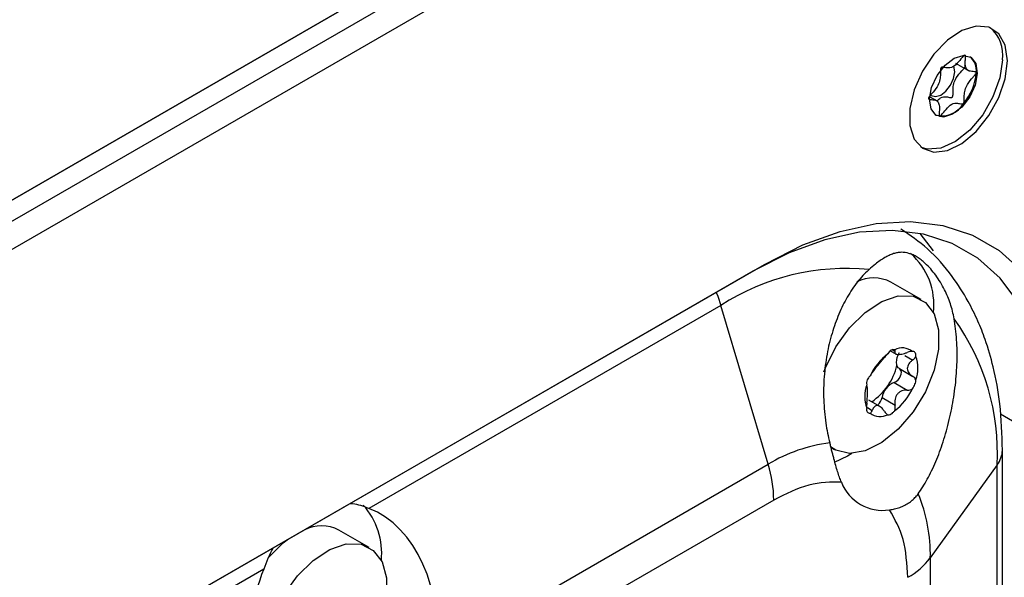
# Model space of a CAD drawing. Units: millimetres. Extents: x 0 to 420, y 0 to 297.
# Drawn here: x 314 to 321, y 233 to 237 of the extents above; entities that cross this region are included whole.
import ezdxf

# ---------------------------------------------------------------- set-up
doc = ezdxf.new("R2010")
doc.units = ezdxf.units.MM

msp = doc.modelspace()

# ---------------------------------------------------------------- linework, layer by layer
for p, q in [((304.9771, 230.6325), (324.9646, 242.1711)), ((324.7761, 242.0622), (304.7885, 230.5236)), ((304.8357, 230.3875), (324.9175, 241.9805)), ((325.0118, 241.8172), (304.93, 230.2242)), ((320.7824, 236.6213), (320.8901, 236.5592)), ((320.942, 236.5464), (320.9421, 236.5479)), ((320.6488, 236.3247), (320.5841, 236.3621)), ((320.8444, 236.3104), (320.8452, 236.3114)), ((320.509, 235.3113), (320.6114, 235.1762)), ((319.2253, 235.0201), (308.6101, 228.892)), ((308.6187, 228.897), (319.3196, 235.0745)), ((319.2253, 235.0201), (319.3196, 235.0745)), ((320.5185, 234.8027), (320.2865, 234.9366)), ((318.9792, 234.7572), (316.2725, 233.1946)), ((319.3425, 233.534), (318.9792, 234.7572)), ((320.2816, 234.4065), (320.3228, 234.3828)), ((320.2998, 234.4141), (320.3187, 234.4031)), ((320.3942, 234.3703), (320.4535, 234.3361)), ((320.351, 234.2705), (320.4554, 234.2102)), ((320.1063, 234.1299), (320.1013, 234.1328)), ((320.3112, 234.1633), (320.4122, 234.1049)), ((320.2007, 233.9794), (320.1154, 234.0287)), ((320.2177, 234.0469), (320.3187, 233.9886)), ((320.1051, 233.971), (320.1426, 233.9493)), ((321.1279, 233.9213), (321.5352, 233.6862)), ((319.8255, 233.6632), (319.8519, 233.6479)), ((321.144, 230.6583), (321.144, 233.6484)), ((316.7869, 232.0587), (319.3425, 233.534)), ((321.1034, 233.5305), (320.5892, 232.8141)), ((321.1034, 230.8404), (321.1034, 233.5305)), ((320.4957, 233.3071), (320.4831, 233.2912)), ((319.3856, 233.2593), (316.6025, 231.6527)), ((316.2739, 232.8944), (316.0419, 233.0283)), ((320.5892, 232.8141), (320.5892, 230.2985)), ((315.4633, 232.7275), (311.9356, 230.691))]:
    msp.add_line(p, q)
at = {"flags": 128}
for points in [[(321.1816, 236.6394), (321.1649, 236.7581), (321.1161, 236.8469), (321.0396, 236.8979), (320.9423, 236.9066), (320.8327, 236.8722), (320.7206, 236.7978), (320.6159, 236.6899), (320.5281, 236.5583), (320.4647, 236.4145), (320.4316, 236.2713), (320.4316, 236.1415), (320.4647, 236.0366), (320.5281, 235.9659), (320.6159, 235.9357), (320.7206, 235.9486), (320.8327, 236.0037), (320.9423, 236.0958), (321.0396, 236.2169), (321.1161, 236.3562), (321.1649, 236.5013), (321.1816, 236.6394)], [(320.9505, 236.5423), (320.9341, 236.4522), (320.8923, 236.3607), (320.8313, 236.2819), (320.7605, 236.2276), (320.6907, 236.2062), (320.6324, 236.221), (320.5946, 236.2695), (320.583, 236.3446), (320.5994, 236.4347), (320.6413, 236.5261), (320.7023, 236.605), (320.7731, 236.6592), (320.8429, 236.6806), (320.9011, 236.6659), (320.9389, 236.6173), (320.9505, 236.5423)], [(321.1437, 236.6462), (321.1232, 236.5067), (321.071, 236.3616), (320.9917, 236.2237), (320.8925, 236.1054), (320.7821, 236.0172), (320.6704, 235.9668), (320.5672, 235.9587), (320.5197, 235.9718)], [(320.5916, 236.3749), (320.5962, 236.3715), (320.6293, 236.3632), (320.6689, 236.3753), (320.7091, 236.4061), (320.7438, 236.4509), (320.7675, 236.5028), (320.7768, 236.554), (320.7703, 236.5966), (320.7695, 236.5984)], [(319.3196, 235.0745), (319.6094, 235.2216), (319.8949, 235.326), (320.1721, 235.3863), (320.4368, 235.4015), (320.6853, 235.3715), (320.9138, 235.2967), (321.1191, 235.1781), (321.2982, 235.0176), (321.4484, 234.8174), (321.5675, 234.5804), (321.6539, 234.3102), (321.7062, 234.0107), (321.7237, 233.6862)], [(321.5352, 233.6862), (321.5183, 233.998), (321.4681, 234.2858), (321.3851, 234.5454), (321.2706, 234.773), (321.1263, 234.9654), (320.9543, 235.1196), (320.757, 235.2335), (320.5375, 235.3054), (320.2988, 235.3342), (320.0444, 235.3196), (319.7781, 235.2617), (319.5037, 235.1613), (319.2253, 235.0201)], [(318.9425, 234.8568), (318.9542, 234.8288), (318.9792, 234.7572)], [(319.7709, 234.2458), (319.7824, 234.2756), (319.8634, 234.4374), (319.9683, 234.5834), (320.0893, 234.7029), (320.2173, 234.787), (320.343, 234.8294), (320.457, 234.827), (320.5509, 234.7799), (320.6176, 234.6918), (320.6522, 234.569), (320.6522, 234.4208), (320.6176, 234.258), (320.5509, 234.0929), (320.457, 233.9375), (320.343, 233.8035), (320.2173, 233.7008), (320.0893, 233.637), (319.9683, 233.6168), (319.8634, 233.6417), (319.8225, 233.6682)], [(320.351, 234.2705), (320.3427, 234.2771), (320.3353, 234.2881), (320.3308, 234.3021), (320.3292, 234.3186), (320.3308, 234.3368), (320.3353, 234.356), (320.3427, 234.3755), (320.3525, 234.3944)], [(319.986, 233.6169), (319.9532, 233.5971), (319.8505, 233.5471)], [(315.4692, 232.0449), (315.4867, 232.2019), (315.5378, 232.3674), (315.6188, 232.5291), (315.7237, 232.6752), (315.8447, 232.7946), (315.9727, 232.8787), (316.0984, 232.9211), (316.2124, 232.9187), (316.3062, 232.8717), (316.373, 232.7835), (316.4076, 232.6608), (316.4076, 232.5125), (316.373, 232.3498), (316.3062, 232.1846), (316.2124, 232.0293), (316.0984, 231.8952), (315.9727, 231.7925), (315.8447, 231.7287), (315.7237, 231.7085), (315.6188, 231.7335), (315.5378, 231.8017), (315.4867, 231.9081), (315.4692, 232.0449)], [(315.4945, 232.8124), (315.6127, 232.9286), (315.6425, 232.9518)]]:
    msp.add_lwpolyline(points, dxfattribs=at)
for centre, radius, start, end in [((320.8667, 236.6837), 0.2795, 352.28548, 48.58218), ((320.8053, 236.5643), 0.1377, 353.17365, 50.74898), ((320.5371, 236.5758), 0.406, 319.36955, 355.84826), ((320.6778, 236.4091), 0.1936, 256.51406, 329.36105), ((320.0968, 234.7646), 0.5194, 353.0829, 48.93507), ((319.9435, 233.2602), 1.7807, 84.38523, 122.78806), ((320.1536, 234.6712), 0.2968, 63.39302, 115.82226), ((319.3243, 233.6172), 1.7812, 357.2098, 35.60564), ((320.3744, 234.3072), 0.1224, 51.22509, 118.55588), ((320.5382, 234.0235), 0.4538, 127.45223, 154.95863), ((320.2261, 234.2743), 0.2675, 340.30657, 19.69343), ((319.8711, 234.4086), 0.4754, 304.20591, 346.16029), ((320.3209, 234.2375), 0.0458, 329.01097, 42.21751), ((320.2831, 234.2393), 0.0811, 290.29392, 341.74001), ((320.3521, 234.0563), 0.2675, 160.30657, 199.69343), ((320.3657, 234.0237), 0.1498, 111.31311, 171.09775), ((320.0399, 234.3072), 0.4538, 307.45223, 334.95863), ((320.1219, 234.0658), 0.0977, 312.19247, 348.83142), ((320.2037, 234.0234), 0.1224, 231.22509, 298.55588), ((319.9699, 232.4989), 1.2105, 97.29602, 121.21851), ((320.9431, 233.6518), 0.201, 322.87402, 357.61631), ((318.4112, 233.2474), 0.9744, 0.69767, 17.10538), ((320.2226, 233.5195), 0.3398, 201.15891, 278.83034), ((319.3786, 232.8399), 1.2108, 358.77911, 22.6972), ((315.8126, 232.8487), 0.5579, 354.35508, 41.81372), ((315.9085, 232.7612), 0.2985, 63.46161, 116.63174), ((320.1521, 233.1448), 0.548, 298.7564, 322.88738)]:
    msp.add_arc(centre, radius, start, end)
for start_param, end_param in [(4.535136, 6.016046), (1.05273, 2.533639)]:
    msp.add_ellipse((316.0838, 232.2344), major_axis=(0.0002, 0.9956), ratio=0.717434, start_param=start_param, end_param=end_param)
for points, knots in [([(320.8552, 236.6847), (320.8546, 236.6846), (320.8532, 236.6843), (320.8485, 236.6811), (320.8325, 236.6637), (320.8063, 236.6287), (320.7623, 236.5852), (320.7195, 236.582), (320.6946, 236.5894), (320.6791, 236.59), (320.6745, 236.5882), (320.6725, 236.5866), (320.6707, 236.5843), (320.6694, 236.5813), (320.6684, 236.5776), (320.6673, 236.5709), (320.6666, 236.5534), (320.667, 236.5246), (320.6636, 236.4838), (320.6402, 236.4306), (320.6081, 236.3943), (320.585, 236.3681), (320.577, 236.3569), (320.575, 236.352), (320.5744, 236.3492), (320.575, 236.3468), (320.5772, 236.3445), (320.5846, 236.3417), (320.6066, 236.34), (320.6375, 236.3376), (320.6585, 236.3083), (320.6596, 236.2698), (320.6574, 236.2389), (320.657, 236.2206), (320.6584, 236.2144), (320.6597, 236.2123), (320.6616, 236.2119), (320.6636, 236.2125), (320.6682, 236.2156), (320.6843, 236.2332), (320.7104, 236.268), (320.7544, 236.3115), (320.7972, 236.3148), (320.8221, 236.3072), (320.8377, 236.3068), (320.8423, 236.3086), (320.8437, 236.3099), (320.8444, 236.3104)], [0, 0, 0, 0, 0.002529, 0.005483, 0.017248, 0.067396, 0.124469, 0.18154, 0.231686, 0.243453, 0.2463, 0.248746, 0.251072, 0.253963, 0.257447, 0.261627, 0.274163, 0.312763, 0.356115, 0.3983, 0.461655, 0.485931, 0.494986, 0.497645, 0.499988, 0.503005, 0.506628, 0.514058, 0.538343, 0.601696, 0.64387, 0.687215, 0.725801, 0.741081, 0.745397, 0.748853, 0.751179, 0.753628, 0.756477, 0.768251, 0.818404, 0.875487, 0.932569, 0.982722, 0.994496, 0.997461, 1, 1, 1, 1]), ([(320.9421, 236.5479), (320.9419, 236.5487), (320.9415, 236.5504), (320.9392, 236.5523), (320.9321, 236.5551), (320.9101, 236.5567), (320.8792, 236.5591), (320.8581, 236.5884), (320.8571, 236.6269), (320.8592, 236.6577), (320.8596, 236.6761), (320.8582, 236.6823), (320.8571, 236.6841), (320.8562, 236.6845), (320.856, 236.6846)], [0, 0, 0, 0, 0.011543, 0.025414, 0.053199, 0.150636, 0.404977, 0.574335, 0.748375, 0.903365, 0.964768, 0.982114, 0.996003, 1, 1, 1, 1]), ([(320.64, 236.3288), (320.6494, 236.3385), (320.6735, 236.3631), (320.7115, 236.3638), (320.7363, 236.3569), (320.7519, 236.3562), (320.7564, 236.3581), (320.7585, 236.3597), (320.7602, 236.362), (320.7616, 236.365), (320.7626, 236.3686), (320.7637, 236.3754), (320.7644, 236.3929), (320.7639, 236.4216), (320.7673, 236.4625), (320.7906, 236.5156), (320.8228, 236.5519), (320.8459, 236.5782), (320.8538, 236.5894), (320.8559, 236.5942), (320.8565, 236.597), (320.8559, 236.5994), (320.8546, 236.601), (320.8535, 236.6014), (320.8531, 236.6016)], [0, 0, 0, 0, 0.0871864, 0.2228663, 0.342077, 0.3700634, 0.3768358, 0.3826562, 0.3881846, 0.3950521, 0.4033259, 0.4132545, 0.4430315, 0.5347482, 0.637775, 0.7380145, 0.8885922, 0.9463188, 0.9678605, 0.9741864, 0.9797571, 0.9869267, 0.9955307, 1, 1, 1, 1]), ([(320.8452, 236.3114), (320.8454, 236.3117), (320.8463, 236.3129), (320.8474, 236.3155), (320.8484, 236.3191), (320.8494, 236.3259), (320.8502, 236.3434), (320.8497, 236.3721), (320.8531, 236.4129), (320.8764, 236.4661), (320.9085, 236.5024), (320.9316, 236.5285), (320.9393, 236.5394), (320.9415, 236.544), (320.9419, 236.5456), (320.942, 236.5464)], [0, 0, 0, 0, 0.003933, 0.015533, 0.029509, 0.04628, 0.096577, 0.251499, 0.425525, 0.594843, 0.849188, 0.946696, 0.980802, 0.99105, 1, 1, 1, 1]), ([(321.1439, 233.6434), (321.1401, 233.7637), (321.1331, 233.9861), (321.0808, 234.2664), (321.0201, 234.4751), (320.9546, 234.6418), (320.8727, 234.8082), (320.7486, 234.9999), (320.5807, 235.1961), (320.4338, 235.2955), (320.3633, 235.3432)], [0, 0, 0, 0, 0.166431, 0.307671, 0.418922, 0.497747, 0.584745, 0.704597, 0.858273, 1, 1, 1, 1]), ([(320.7725, 234.6542), (320.7686, 234.6737), (320.7607, 234.7127), (320.7438, 234.7693), (320.7234, 234.8241), (320.6979, 234.8799), (320.6674, 234.9354), (320.6313, 234.9897), (320.5921, 235.0387), (320.5543, 235.0776), (320.5193, 235.1071), (320.4878, 235.1289), (320.4563, 235.1459), (320.415, 235.1615), (320.3747, 235.1669), (320.3353, 235.1631), (320.3044, 235.1554), (320.2723, 235.1428), (320.2384, 235.1248), (320.2035, 235.102), (320.1637, 235.0722), (320.1343, 235.0467), (320.1177, 235.0323)], [0, 0, 0, 0, 0.045024, 0.09027, 0.136174, 0.182294, 0.23697, 0.292035, 0.348451, 0.405421, 0.447315, 0.489499, 0.532152, 0.575443, 0.659358, 0.701835, 0.744773, 0.79213, 0.839735, 0.888083, 0.936685, 1, 1, 1, 1]), ([(320.1177, 235.0323), (320.1164, 235.0311), (320.1004, 235.0168), (320.0702, 234.9869), (320.0284, 234.9379), (319.9883, 234.8827), (319.9509, 234.8226), (319.9166, 234.7583), (319.8854, 234.6904), (319.8573, 234.6181), (319.8325, 234.5418), (319.8113, 234.4625), (319.7941, 234.3801), (319.781, 234.2952), (319.7722, 234.208), (319.7681, 234.1197), (319.7687, 234.0302), (319.7743, 233.9403), (319.7845, 233.8547), (319.7983, 233.774), (319.8102, 233.7244), (319.8162, 233.6995)], [0, 0, 0, 0, 0.004899, 0.057948, 0.111385, 0.166021, 0.221061, 0.274105, 0.3275, 0.381971, 0.436804, 0.491964, 0.547483, 0.604109, 0.661108, 0.718739, 0.776755, 0.835978, 0.895617, 0.947663, 1, 1, 1, 1]), ([(320.4957, 233.3071), (320.5076, 233.3243), (320.5317, 233.3586), (320.5663, 233.4182), (320.5998, 233.4837), (320.6314, 233.5543), (320.6608, 233.629), (320.688, 233.7074), (320.7129, 233.7903), (320.7351, 233.8761), (320.754, 233.9635), (320.7698, 234.0524), (320.7822, 234.1436), (320.7906, 234.2338), (320.7951, 234.3219), (320.7958, 234.4077), (320.7923, 234.4929), (320.785, 234.576), (320.7766, 234.6285), (320.7725, 234.6542)], [0, 0, 0, 0, 0.058532, 0.11748, 0.177718, 0.238393, 0.296923, 0.355855, 0.416069, 0.476733, 0.535115, 0.593924, 0.654112, 0.714792, 0.7709, 0.82743, 0.885323, 0.943705, 1, 1, 1, 1]), ([(320.3159, 234.4147), (320.3114, 234.4158), (320.3023, 234.4179), (320.2873, 234.4122), (320.273, 234.4009), (320.2658, 234.3895), (320.2623, 234.3838)], [0, 0, 0, 0, 0.250427, 0.5, 0.749573, 1, 1, 1, 1]), ([(320.3187, 234.4031), (320.3196, 234.4062), (320.3213, 234.412), (320.3176, 234.4139), (320.3159, 234.4147)], [0, 0, 0, 0, 0.531444, 1, 1, 1, 1]), ([(320.3187, 234.4031), (320.3177, 234.3999), (320.3156, 234.3936), (320.3179, 234.3867), (320.3237, 234.3815), (320.3349, 234.379), (320.3506, 234.3791), (320.3697, 234.3821), (320.3907, 234.3869), (320.4049, 234.3921), (320.4122, 234.3948)], [0, 0, 0, 0, 0.130226, 0.253684, 0.380036, 0.499111, 0.618504, 0.745419, 0.869513, 1, 1, 1, 1]), ([(320.4511, 234.4026), (320.4453, 234.4024), (320.4328, 234.402), (320.4194, 234.3973), (320.4122, 234.3948)], [0, 0, 0, 0, 0.468556, 1, 1, 1, 1]), ([(320.4779, 234.3645), (320.4777, 234.3705), (320.4774, 234.3826), (320.4716, 234.3957), (320.4627, 234.4035), (320.455, 234.4029), (320.4511, 234.4026)], [0, 0, 0, 0, 0.24958, 0.499006, 0.74886, 1, 1, 1, 1]), ([(320.1426, 234.2391), (320.145, 234.242), (320.1496, 234.2477), (320.1589, 234.2603), (320.1698, 234.2746), (320.1826, 234.291), (320.1967, 234.3081), (320.2108, 234.3248), (320.2246, 234.3411), (320.2322, 234.3506), (320.2362, 234.3555)], [0, 0, 0, 0, 0.130226, 0.253684, 0.380036, 0.499111, 0.618504, 0.745419, 0.869513, 1, 1, 1, 1]), ([(320.2623, 234.3838), (320.2575, 234.3792), (320.2474, 234.3693), (320.24, 234.3603), (320.2362, 234.3555)], [0, 0, 0, 0, 0.468556, 1, 1, 1, 1]), ([(320.4535, 234.3361), (320.4477, 234.3314), (320.4362, 234.3222), (320.4233, 234.306), (320.4142, 234.2888), (320.4111, 234.2708), (320.4142, 234.253), (320.4233, 234.2369), (320.4362, 234.2221), (320.4477, 234.215), (320.4535, 234.2113)], [0, 0, 0, 0, 0.130227, 0.253686, 0.38004, 0.499117, 0.618445, 0.745362, 0.869534, 1, 1, 1, 1]), ([(320.4535, 234.3361), (320.4592, 234.3407), (320.4697, 234.3494), (320.4753, 234.3597), (320.4779, 234.3645)], [0, 0, 0, 0, 0.531444, 1, 1, 1, 1]), ([(320.1271, 234.2156), (320.1222, 234.2108), (320.1126, 234.2014), (320.1029, 234.1829), (320.0979, 234.1636), (320.0994, 234.1522), (320.1002, 234.1464)], [0, 0, 0, 0, 0.2504271, 0.5, 0.7495729, 1, 1, 1, 1]), ([(320.1426, 234.2391), (320.1403, 234.2362), (320.1359, 234.2306), (320.1299, 234.2204), (320.1271, 234.2156)], [0, 0, 0, 0, 0.531444, 1, 1, 1, 1]), ([(320.4511, 234.1151), (320.455, 234.1204), (320.4627, 234.1309), (320.4716, 234.1499), (320.4774, 234.1688), (320.4777, 234.1791), (320.4779, 234.1842)], [0, 0, 0, 0, 0.250511, 0.499608, 0.749691, 1, 1, 1, 1]), ([(320.4779, 234.1842), (320.4753, 234.1895), (320.4697, 234.2008), (320.4592, 234.2077), (320.4535, 234.2113)], [0, 0, 0, 0, 0.468556, 1, 1, 1, 1]), ([(320.1002, 234.1464), (320.0998, 234.1429), (320.0989, 234.1354), (320.1005, 234.1337), (320.1014, 234.1327)], [0, 0, 0, 0, 0.468556, 1, 1, 1, 1]), ([(320.1014, 234.008), (320.1023, 234.0156), (320.1041, 234.0303), (320.1055, 234.0532), (320.1064, 234.0751), (320.1066, 234.0947), (320.1064, 234.1109), (320.1054, 234.1223), (320.1041, 234.1304), (320.1023, 234.132), (320.1014, 234.1327)], [0, 0, 0, 0, 0.130225, 0.253683, 0.380035, 0.499111, 0.618504, 0.74542, 0.869513, 1, 1, 1, 1]), ([(320.4122, 234.1049), (320.405, 234.1049), (320.3907, 234.1048), (320.3698, 234.0988), (320.3507, 234.0893), (320.3351, 234.0746), (320.3238, 234.0559), (320.318, 234.0344), (320.3157, 234.0115), (320.3177, 233.9963), (320.3187, 233.9886)], [0, 0, 0, 0, 0.130226, 0.253684, 0.380036, 0.499111, 0.618504, 0.745419, 0.869513, 1, 1, 1, 1]), ([(320.4122, 234.1049), (320.4194, 234.1051), (320.4328, 234.1055), (320.4453, 234.112), (320.4511, 234.1151)], [0, 0, 0, 0, 0.531444, 1, 1, 1, 1]), ([(320.1002, 233.9662), (320.0994, 233.9607), (320.0979, 233.9497), (320.1029, 233.937), (320.1126, 233.9288), (320.1222, 233.9283), (320.1271, 233.928)], [0, 0, 0, 0, 0.250427, 0.5, 0.749573, 1, 1, 1, 1]), ([(320.1014, 234.008), (320.1005, 234.0006), (320.0989, 233.9867), (320.0998, 233.9727), (320.1002, 233.9662)], [0, 0, 0, 0, 0.531444, 1, 1, 1, 1]), ([(320.1271, 233.928), (320.1299, 233.93), (320.1359, 233.9341), (320.1403, 233.944), (320.1426, 233.9493)], [0, 0, 0, 0, 0.468556, 1, 1, 1, 1]), ([(320.2362, 233.9409), (320.2323, 233.947), (320.2247, 233.9589), (320.2109, 233.9725), (320.1969, 233.9824), (320.1828, 233.9865), (320.17, 233.9848), (320.1591, 233.9771), (320.1496, 233.9656), (320.145, 233.9548), (320.1426, 233.9493)], [0, 0, 0, 0, 0.130226, 0.253684, 0.380036, 0.499111, 0.618504, 0.745419, 0.869513, 1, 1, 1, 1]), ([(320.2623, 233.9159), (320.2658, 233.9154), (320.273, 233.9145), (320.2873, 233.9205), (320.3023, 233.9314), (320.3114, 233.9417), (320.3159, 233.9469)], [0, 0, 0, 0, 0.250427, 0.5, 0.749573, 1, 1, 1, 1]), ([(320.3159, 233.9469), (320.3176, 233.9532), (320.3213, 233.9668), (320.3196, 233.981), (320.3187, 233.9886)], [0, 0, 0, 0, 0.468556, 1, 1, 1, 1]), ([(320.2362, 233.9409), (320.24, 233.9351), (320.2474, 233.9241), (320.2575, 233.9185), (320.2623, 233.9159)], [0, 0, 0, 0, 0.531444, 1, 1, 1, 1]), ([(319.9057, 233.3968), (319.9005, 233.4095), (319.8901, 233.435), (319.8757, 233.4781), (319.8617, 233.525), (319.85, 233.5682), (319.8402, 233.6056), (319.8324, 233.636), (319.8244, 233.6673), (319.819, 233.6888), (319.8162, 233.6995)], [0, 0, 0, 0, 0.157307, 0.315522, 0.476911, 0.639588, 0.729032, 0.81873, 0.909226, 1, 1, 1, 1]), ([(319.9057, 233.3968), (319.8237, 233.3966), (319.6597, 233.3961), (319.4769, 233.3049), (319.3856, 233.2593)], [0, 0, 0, 0, 0.500053, 1, 1, 1, 1]), ([(320.2748, 233.1837), (320.2882, 233.1857), (320.315, 233.1897), (320.3546, 233.2016), (320.3929, 233.2182), (320.4274, 233.2393), (320.4579, 233.2635), (320.4747, 233.282), (320.4831, 233.2912)], [0, 0, 0, 0, 0.170378, 0.34174, 0.51654, 0.692735, 0.845811, 1, 1, 1, 1]), ([(316.2725, 233.1946), (316.2319, 233.2097), (316.1852, 233.2269), (316.1328, 233.2303), (316.1259, 233.2308)], [0, 0, 0, 0, 0.868614, 1, 1, 1, 1]), ([(320.4158, 232.6644), (320.4096, 232.7663), (320.3972, 232.9702), (320.3156, 233.1125), (320.2748, 233.1837)], [0, 0, 0, 0, 0.4999472, 1, 1, 1, 1]), ([(315.5346, 232.8895), (315.5339, 232.8881), (315.5068, 232.84), (315.4847, 232.7829), (315.4633, 232.7275)], [0, 0, 0, 0, 0.028782, 1, 1, 1, 1])]:
    msp.add_open_spline(points, degree=3, knots=knots)

doc.saveas('drawing.dxf')
